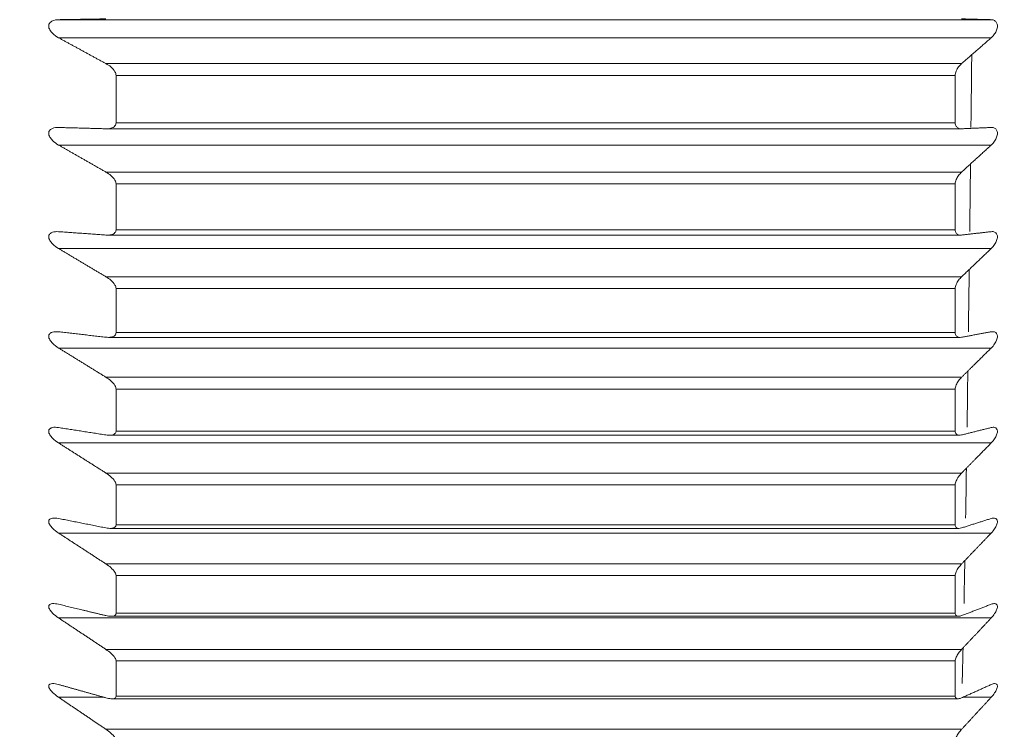
# Model space of a CAD drawing. Units: millimetres. Extents: x 328 to 514, y 215 to 571.
# Drawn here: x 396 to 405, y 404 to 410 of the extents above; entities that cross this region are included whole.
import ezdxf

# ---------------------------------------------------------------- set-up
doc = ezdxf.new("R2010")
doc.units = ezdxf.units.MM
doc.layers.add('Основная тонкая', color=7, linetype='Continuous', lineweight=15)
doc.layers.add('Размеры', color=7, linetype='Continuous', lineweight=18)
doc.styles.add('VALтекст', font='isocpeur.ttf', dxfattribs={"height": 2.5})
doc.dimstyles.new('VALразмер1', dxfattribs={"dimtxt": 2.5, "dimasz": 2.5, "dimexe": 1, "dimexo": 0.6, "dimgap": 1, "dimtad": 1, "dimdec": 1, "dimdsep": 46, "dimtxsty": 'VALтекст', "dimcen": 2.5, "dimclrt": 256, "dimadec": 0, "dimazin": 0, "dimtfac": 1, "dimtdec": 1, "dimtmove": 0, "dimatfit": 3, "dimfxl": 1, "dimarcsym": 0})

# ---------------------------------------------------------------- blocks, each defined once
blk = doc.blocks.new('*D221')
at = {"layer": 'Defpoints', "color": 0, "transparency": 16777216}
for p in [(384.7894, 417.1161), (478.9021, 407.9661), (478.9021, 365.3913)]:
    blk.add_point(p, dxfattribs=at)
at = {"layer": 'Размеры', "color": 0, "lineweight": -2, "transparency": 16777216}
for p, q in [((384.7894, 416.5161), (384.7894, 364.3913)), ((478.9021, 407.3661), (478.9021, 364.3913)), ((387.2894, 365.3913), (476.4021, 365.3913))]:
    blk.add_line(p, q, dxfattribs=at)
at = {"layer": 'Размеры', "color": 0, "transparency": 16777216}
for points in [[(387.2894, 365.8079), (387.2894, 364.9746), (384.7894, 365.3913)], [(476.4021, 365.8079), (476.4021, 364.9746), (478.9021, 365.3913)]]:
    blk.add_solid(points, dxfattribs=at)
at = {"layer": 'Размеры', "transparency": 16777216, "insert": (431.8458, 367.6413), "char_height": 2.5, "attachment_point": 5, "style": 'VALтекст'}
blk.add_mtext('94', dxfattribs=at)

msp = doc.modelspace()

# ---------------------------------------------------------------- linework, layer by layer
at = {"layer": 'Основная тонкая'}
for p, q in [((404.523, 409.8826), (396.1887, 409.8826)), ((396.1887, 409.7207), (404.523, 409.7207)), ((404.2588, 409.4897), (396.6115, 409.4897)), ((396.7021, 409.3836), (396.7021, 408.9603)), ((396.7021, 409.3836), (404.2021, 409.3836)), ((404.2021, 408.9603), (404.2021, 409.3836)), ((404.2021, 408.9603), (396.7021, 408.9603)), ((396.617, 408.9069), (404.2553, 408.9069)), ((396.1887, 408.7617), (404.523, 408.7617)), ((404.2588, 408.5197), (396.6115, 408.5197)), ((396.7021, 408.4132), (396.7021, 408.0042)), ((396.7021, 408.4132), (404.2021, 408.4132)), ((404.2021, 408.0042), (404.2021, 408.4132)), ((396.6258, 407.9563), (404.2498, 407.9563)), ((404.2021, 408.0042), (396.7021, 408.0042)), ((396.1887, 407.8357), (404.523, 407.8357)), ((404.2588, 407.5836), (396.6115, 407.5836)), ((396.7021, 407.477), (396.7021, 407.0841)), ((396.7021, 407.477), (404.2021, 407.477)), ((404.2021, 407.0841), (404.2021, 407.477)), ((404.2021, 407.0841), (396.7021, 407.0841)), ((396.6342, 407.0414), (404.2446, 407.0414)), ((396.1887, 406.9462), (404.523, 406.9462)), ((404.2588, 406.6852), (396.6115, 406.6852)), ((396.7021, 406.5789), (396.7021, 406.2035)), ((396.7021, 406.5789), (404.2021, 406.5789)), ((404.2021, 406.2035), (404.2021, 406.5789)), ((404.2021, 406.2035), (396.7021, 406.2035)), ((396.6422, 406.1659), (404.2396, 406.1659)), ((396.1887, 406.0969), (404.523, 406.0969)), ((404.2588, 405.8279), (396.6115, 405.8279)), ((396.7021, 405.7224), (396.7021, 405.366)), ((396.7021, 405.7224), (404.2021, 405.7224)), ((404.2021, 405.366), (404.2021, 405.7224)), ((396.6498, 405.3331), (404.2348, 405.3331)), ((404.2021, 405.366), (396.7021, 405.366)), ((396.1887, 405.2911), (404.523, 405.2911)), ((404.2588, 405.0152), (396.6115, 405.0152)), ((396.7021, 404.9108), (396.7021, 404.5749)), ((396.7021, 404.9108), (404.2021, 404.9108)), ((404.2021, 404.5749), (404.2021, 404.9108)), ((396.1887, 404.532), (404.523, 404.532)), ((396.657, 404.5465), (404.2303, 404.5465)), ((404.2021, 404.5749), (396.7021, 404.5749)), ((404.2588, 404.2502), (396.6115, 404.2502)), ((396.7021, 404.1474), (396.7021, 403.8333)), ((396.7021, 404.1474), (404.2021, 404.1474)), ((404.2021, 403.8333), (404.2021, 404.1474)), ((396.1887, 403.8225), (396.5943, 403.8225)), ((404.2021, 403.8333), (396.7021, 403.8333)), ((404.2695, 403.8225), (404.523, 403.8225)), ((396.6638, 403.8092), (404.2261, 403.8092)), ((404.2588, 403.536), (396.6115, 403.536))]:
    msp.add_line(p, q, dxfattribs=at)
for points, weights in [([(396.1887, 409.8826), (396.3981, 409.8861), (396.6115, 409.8896)], [1.0003219436, 1.0002330995, 1.000072088]), ([(404.2588, 409.8896), (404.3921, 409.8861), (404.523, 409.8826)], [1.00002619676, 1.00007938238, 1.0000603964]), ([(396.6115, 409.4897), (396.3981, 409.6061), (396.1887, 409.7207)], [1.000072088, 1.0002330995, 1.00032194361]), ([(404.523, 409.7207), (404.3921, 409.6061), (404.2588, 409.4897)], [1.0000603964, 1.00007938238, 1.00002619676]), ([(396.1887, 408.9185), (396.3981, 408.9128), (396.6115, 408.907)], [1.00032194361, 1.0002330995, 1.000072088]), ([(404.2588, 408.907), (404.3921, 408.9128), (404.523, 408.9185)], [1.00002619676, 1.00007938239, 1.0000603964]), ([(396.6115, 408.5197), (396.3981, 408.6416), (396.1887, 408.7617)], [1.000072088, 1.0002330995, 1.0003219436]), ([(404.523, 408.7617), (404.3921, 408.6416), (404.2588, 408.5197)], [1.0000603964, 1.00007938238, 1.00002619676]), ([(396.1887, 407.9867), (396.3981, 407.9719), (396.6115, 407.9568)], [1.00032194361, 1.0002330995, 1.000072088]), ([(404.2588, 407.9568), (404.3921, 407.9719), (404.523, 407.9867)], [1.00002619676, 1.00007938237, 1.00006039639]), ([(396.6115, 407.5836), (396.3981, 407.7106), (396.1887, 407.8357)], [1.000072088, 1.0002330995, 1.00032194361]), ([(404.523, 407.8357), (404.3921, 407.7106), (404.2588, 407.5836)], [1.00006039639, 1.00007938238, 1.00002619676]), ([(396.1887, 407.091), (396.3981, 407.067), (396.6115, 407.0427)], [1.00032194361, 1.0002330995, 1.000072088]), ([(404.2588, 407.0427), (404.3921, 407.067), (404.523, 407.091)], [1.00002619676, 1.00007938238, 1.0000603964]), ([(396.6115, 406.6852), (396.3981, 406.8167), (396.1887, 406.9462)], [1.000072088, 1.0002330995, 1.00032194361]), ([(404.523, 406.9462), (404.3921, 406.8167), (404.2588, 406.6852)], [1.0000603964, 1.00007938238, 1.00002619676]), ([(396.1887, 406.2348), (396.3981, 406.2019), (396.6115, 406.1684)], [1.00032194361, 1.0002330995, 1.000072088]), ([(404.2588, 406.1684), (404.3921, 406.2019), (404.523, 406.2348)], [1.00002619676, 1.00007938239, 1.0000603964]), ([(396.6115, 405.8279), (396.3981, 405.9634), (396.1887, 406.0969)], [1.000072088, 1.0002330995, 1.00032194361]), ([(404.523, 406.0969), (404.3921, 405.9634), (404.2588, 405.8279)], [1.00006039639, 1.00007938237, 1.00002619676]), ([(396.1887, 405.4215), (396.3981, 405.3798), (396.6115, 405.3373)], [1.00032194361, 1.0002330995, 1.000072088]), ([(404.2588, 405.3373), (404.3921, 405.3798), (404.523, 405.4215)], [1.00002619676, 1.00007938238, 1.0000603964]), ([(396.6115, 405.0152), (396.3981, 405.1542), (396.1887, 405.2911)], [1.000072088, 1.0002330995, 1.00032194361]), ([(404.523, 405.2911), (404.3921, 405.1542), (404.2588, 405.0152)], [1.0000603964, 1.00007938238, 1.00002619676]), ([(396.1887, 404.6544), (396.3981, 404.604), (396.6115, 404.5527)], [1.0003219436, 1.0002330995, 1.000072088]), ([(404.2588, 404.5527), (404.3921, 404.604), (404.523, 404.6544)], [1.00002619676, 1.00007938238, 1.0000603964]), ([(396.6115, 404.2502), (396.3981, 404.3922), (396.1887, 404.532)], [1.000072088, 1.0002330995, 1.0003219436]), ([(404.523, 404.532), (404.3921, 404.3922), (404.2588, 404.2502)], [1.0000603964, 1.00007938238, 1.00002619676]), ([(396.1887, 403.9365), (396.3981, 403.8776), (396.6115, 403.8177)], [1.00032194361, 1.0002330995, 1.000072088]), ([(404.2588, 403.8177), (404.3921, 403.8776), (404.523, 403.9365)], [1.00002619676, 1.00007938238, 1.0000603964]), ([(396.6115, 403.536), (396.3981, 403.6803), (396.1887, 403.8225)], [1.000072088, 1.0002330995, 1.00032194361]), ([(404.523, 403.8225), (404.3921, 403.6803), (404.2588, 403.536)], [1.0000603964, 1.00007938239, 1.00002619676])]:
    msp.add_rational_spline(points, weights, degree=2, dxfattribs=at)
for points, knots in [([(396.1887, 409.8826), (396.1688, 409.8823), (396.1498, 409.8791), (396.1251, 409.8678), (396.1164, 409.8621), (396.1069, 409.8503), (396.1044, 409.8459), (396.1008, 409.8361), (396.0999, 409.8308), (396.0999, 409.8196), (396.1008, 409.8138), (396.1044, 409.8022), (396.1069, 409.7964), (396.1164, 409.7796), (396.1251, 409.7692), (396.1498, 409.7449), (396.1688, 409.7316), (396.1887, 409.7207)], [0.05209916, 0.05209916, 0.05209916, 0.05209916, 0.05888507, 0.05888507, 0.06261447, 0.06261447, 0.06447916, 0.06447916, 0.06634386, 0.06634386, 0.06820855, 0.06820855, 0.07007325, 0.07007325, 0.07380264, 0.07380264, 0.08058855, 0.08058855, 0.08058855, 0.08058855]), ([(404.523, 409.8826), (404.5344, 409.8823), (404.5451, 409.8795), (404.5607, 409.8699), (404.5671, 409.8636), (404.5761, 409.8469), (404.5785, 409.8364), (404.5785, 409.814), (404.5761, 409.8015), (404.5671, 409.7771), (404.5607, 409.7654), (404.5451, 409.7426), (404.5344, 409.7308), (404.523, 409.7207)], [0.00604591, 0.00604591, 0.00604591, 0.00604591, 0.01084829, 0.01084829, 0.01455616, 0.01455616, 0.01826402, 0.01826402, 0.02197189, 0.02197189, 0.02567976, 0.02567976, 0.03048214, 0.03048214, 0.03048214, 0.03048214]), ([(396.6115, 409.4897), (396.6271, 409.4812), (396.642, 409.4713), (396.6687, 409.449), (396.6835, 409.4333), (396.6951, 409.4124), (396.6977, 409.4066), (396.7012, 409.3948), (396.7021, 409.3889), (396.7021, 409.3836)], [0.05226727, 0.05226727, 0.05226727, 0.05226727, 0.05754026, 0.05754026, 0.06296856, 0.06296856, 0.0647353, 0.0647353, 0.06650203, 0.06650203, 0.06650203, 0.06650203]), ([(404.2021, 409.3836), (404.2021, 409.3899), (404.2028, 409.3964), (404.2057, 409.4098), (404.2078, 409.4167), (404.2158, 409.4368), (404.2235, 409.4496), (404.2395, 409.471), (404.2488, 409.481), (404.2588, 409.4897)], [0.0184113, 0.0184113, 0.0184113, 0.0184113, 0.02048797, 0.02048797, 0.02256464, 0.02256464, 0.02671798, 0.02671798, 0.03087776, 0.03087776, 0.03087776, 0.03087776]), ([(396.1887, 408.9185), (396.1688, 408.919), (396.1498, 408.9168), (396.1251, 408.9069), (396.1164, 408.9017), (396.1069, 408.8907), (396.1044, 408.8865), (396.1008, 408.8773), (396.0999, 408.8722), (396.0999, 408.8613), (396.1008, 408.8556), (396.1044, 408.8442), (396.1069, 408.8385), (396.1164, 408.8219), (396.1251, 408.8114), (396.1498, 408.7868), (396.1688, 408.7731), (396.1887, 408.7617)], [0.05209916, 0.05209916, 0.05209916, 0.05209916, 0.05888507, 0.05888507, 0.06261447, 0.06261447, 0.06447916, 0.06447916, 0.06634386, 0.06634386, 0.06820855, 0.06820855, 0.07007325, 0.07007325, 0.07380264, 0.07380264, 0.08058855, 0.08058855, 0.08058855, 0.08058855]), ([(396.7021, 408.9603), (396.7021, 408.9551), (396.7012, 408.9498), (396.6977, 408.9402), (396.6951, 408.936), (396.6835, 408.9219), (396.6687, 408.9148), (396.642, 408.9079), (396.6271, 408.9066), (396.6115, 408.907)], [0.0220614, 0.0220614, 0.0220614, 0.0220614, 0.02382814, 0.02382814, 0.02559487, 0.02559487, 0.03102317, 0.03102317, 0.03629616, 0.03629616, 0.03629616, 0.03629616]), ([(404.2588, 408.907), (404.2488, 408.9066), (404.2395, 408.908), (404.2235, 408.9146), (404.2158, 408.9204), (404.2078, 408.9329), (404.2057, 408.9377), (404.2028, 408.9484), (404.2021, 408.9542), (404.2021, 408.9603)], [0.04247423, 0.04247423, 0.04247423, 0.04247423, 0.04663401, 0.04663401, 0.05078735, 0.05078735, 0.05286402, 0.05286402, 0.05494069, 0.05494069, 0.05494069, 0.05494069]), ([(404.523, 408.9185), (404.5344, 408.919), (404.5451, 408.917), (404.5607, 408.9088), (404.5671, 408.9032), (404.5761, 408.8875), (404.5785, 408.8776), (404.5785, 408.8559), (404.5761, 408.8436), (404.5671, 408.8194), (404.5607, 408.8076), (404.5451, 408.7844), (404.5344, 408.7722), (404.523, 408.7617)], [0.00604591, 0.00604591, 0.00604591, 0.00604591, 0.01084829, 0.01084829, 0.01455616, 0.01455616, 0.01826402, 0.01826402, 0.02197189, 0.02197189, 0.02567976, 0.02567976, 0.03048214, 0.03048214, 0.03048214, 0.03048214]), ([(396.6115, 408.5197), (396.6271, 408.5108), (396.642, 408.5006), (396.6687, 408.4778), (396.6835, 408.462), (396.6951, 408.4413), (396.6977, 408.4355), (396.7012, 408.424), (396.7021, 408.4183), (396.7021, 408.4132)], [0.05226727, 0.05226727, 0.05226727, 0.05226727, 0.05754026, 0.05754026, 0.06296856, 0.06296856, 0.0647353, 0.0647353, 0.06650203, 0.06650203, 0.06650203, 0.06650203]), ([(404.2021, 408.4132), (404.2021, 408.4192), (404.2028, 408.4256), (404.2057, 408.4387), (404.2078, 408.4455), (404.2158, 408.4655), (404.2235, 408.4784), (404.2395, 408.5003), (404.2488, 408.5106), (404.2588, 408.5197)], [0.0184113, 0.0184113, 0.0184113, 0.0184113, 0.02048797, 0.02048797, 0.02256464, 0.02256464, 0.02671798, 0.02671798, 0.03087776, 0.03087776, 0.03087776, 0.03087776]), ([(396.1887, 407.9867), (396.1688, 407.9881), (396.1498, 407.9868), (396.1251, 407.9784), (396.1164, 407.9738), (396.1069, 407.9636), (396.1044, 407.9597), (396.1008, 407.9509), (396.0999, 407.946), (396.0999, 407.9356), (396.1008, 407.9301), (396.1044, 407.9189), (396.1069, 407.9133), (396.1164, 407.8969), (396.1251, 407.8864), (396.1498, 407.8616), (396.1688, 407.8476), (396.1887, 407.8357)], [0.05209916, 0.05209916, 0.05209916, 0.05209916, 0.05888507, 0.05888507, 0.06261447, 0.06261447, 0.06447916, 0.06447916, 0.06634386, 0.06634386, 0.06820855, 0.06820855, 0.07007325, 0.07007325, 0.07380264, 0.07380264, 0.08058855, 0.08058855, 0.08058855, 0.08058855]), ([(396.7021, 408.0042), (396.7021, 407.9992), (396.7012, 407.9941), (396.6977, 407.985), (396.6951, 407.981), (396.6835, 407.968), (396.6687, 407.9618), (396.642, 407.9563), (396.6271, 407.9557), (396.6115, 407.9568)], [0.0220614, 0.0220614, 0.0220614, 0.0220614, 0.02382814, 0.02382814, 0.02559487, 0.02559487, 0.03102317, 0.03102317, 0.03629616, 0.03629616, 0.03629616, 0.03629616]), ([(404.2588, 407.9568), (404.2488, 407.9557), (404.2395, 407.9564), (404.2235, 407.9617), (404.2158, 407.9666), (404.2078, 407.9782), (404.2057, 407.9827), (404.2028, 407.9927), (404.2021, 407.9983), (404.2021, 408.0042)], [0.04247423, 0.04247423, 0.04247423, 0.04247423, 0.04663401, 0.04663401, 0.05078735, 0.05078735, 0.05286402, 0.05286402, 0.05494069, 0.05494069, 0.05494069, 0.05494069]), ([(404.523, 407.9867), (404.5344, 407.988), (404.5451, 407.9869), (404.5607, 407.9801), (404.5671, 407.9751), (404.5761, 407.9607), (404.5785, 407.9512), (404.5785, 407.9304), (404.5761, 407.9183), (404.5671, 407.8944), (404.5607, 407.8825), (404.5451, 407.8591), (404.5344, 407.8466), (404.523, 407.8357)], [0.00604591, 0.00604591, 0.00604591, 0.00604591, 0.01084829, 0.01084829, 0.01455616, 0.01455616, 0.01826402, 0.01826402, 0.02197189, 0.02197189, 0.02567976, 0.02567976, 0.03048214, 0.03048214, 0.03048214, 0.03048214]), ([(396.6115, 407.5836), (396.6271, 407.5744), (396.642, 407.5638), (396.6687, 407.5407), (396.6835, 407.5248), (396.6951, 407.5044), (396.6977, 407.4987), (396.7012, 407.4875), (396.7021, 407.4819), (396.7021, 407.477)], [0.05226727, 0.05226727, 0.05226727, 0.05226727, 0.05754026, 0.05754026, 0.06296856, 0.06296856, 0.0647353, 0.0647353, 0.06650203, 0.06650203, 0.06650203, 0.06650203]), ([(404.2021, 407.477), (404.2021, 407.4828), (404.2028, 407.489), (404.2057, 407.5019), (404.2078, 407.5085), (404.2158, 407.5283), (404.2235, 407.5414), (404.2395, 407.5635), (404.2488, 407.5742), (404.2588, 407.5836)], [0.0184113, 0.0184113, 0.0184113, 0.0184113, 0.02048797, 0.02048797, 0.02256464, 0.02256464, 0.02671798, 0.02671798, 0.03087776, 0.03087776, 0.03087776, 0.03087776]), ([(396.1887, 407.091), (396.1688, 407.0932), (396.1498, 407.0929), (396.1251, 407.0859), (396.1164, 407.0819), (396.1069, 407.0726), (396.1044, 407.069), (396.1008, 407.0607), (396.0999, 407.0561), (396.0999, 407.0461), (396.1008, 407.0407), (396.1044, 407.0299), (396.1069, 407.0244), (396.1164, 407.0082), (396.1251, 406.9978), (396.1498, 406.9729), (396.1688, 406.9586), (396.1887, 406.9462)], [0.05209916, 0.05209916, 0.05209916, 0.05209916, 0.05888507, 0.05888507, 0.06261447, 0.06261447, 0.06447916, 0.06447916, 0.06634386, 0.06634386, 0.06820855, 0.06820855, 0.07007325, 0.07007325, 0.07380264, 0.07380264, 0.08058855, 0.08058855, 0.08058855, 0.08058855]), ([(396.7021, 407.0841), (396.7021, 407.0792), (396.7012, 407.0744), (396.6977, 407.0658), (396.6951, 407.0621), (396.6835, 407.0502), (396.6687, 407.0449), (396.642, 407.0409), (396.6271, 407.041), (396.6115, 407.0427)], [0.0220614, 0.0220614, 0.0220614, 0.0220614, 0.02382814, 0.02382814, 0.02559487, 0.02559487, 0.03102317, 0.03102317, 0.03629616, 0.03629616, 0.03629616, 0.03629616]), ([(404.2588, 407.0427), (404.2488, 407.0409), (404.2395, 407.0409), (404.2235, 407.0448), (404.2158, 407.049), (404.2078, 407.0595), (404.2057, 407.0636), (404.2028, 407.0731), (404.2021, 407.0784), (404.2021, 407.0841)], [0.04247423, 0.04247423, 0.04247423, 0.04247423, 0.04663401, 0.04663401, 0.05078735, 0.05078735, 0.05286402, 0.05286402, 0.05494069, 0.05494069, 0.05494069, 0.05494069]), ([(404.523, 407.091), (404.5344, 407.093), (404.5451, 407.0927), (404.5607, 407.0874), (404.5671, 407.0831), (404.5761, 407.0699), (404.5785, 407.0611), (404.5785, 407.0411), (404.5761, 407.0294), (404.5671, 407.0058), (404.5607, 406.9939), (404.5451, 406.9703), (404.5344, 406.9575), (404.523, 406.9462)], [0.00604591, 0.00604591, 0.00604591, 0.00604591, 0.01084829, 0.01084829, 0.01455616, 0.01455616, 0.01826402, 0.01826402, 0.02197189, 0.02197189, 0.02567976, 0.02567976, 0.03048214, 0.03048214, 0.03048214, 0.03048214]), ([(396.6115, 406.6852), (396.6271, 406.6756), (396.642, 406.6648), (396.6687, 406.6414), (396.6835, 406.6255), (396.6951, 406.6054), (396.6977, 406.5999), (396.7012, 406.589), (396.7021, 406.5836), (396.7021, 406.5789)], [0.05226727, 0.05226727, 0.05226727, 0.05226727, 0.05754026, 0.05754026, 0.06296856, 0.06296856, 0.0647353, 0.0647353, 0.06650203, 0.06650203, 0.06650203, 0.06650203]), ([(404.2021, 406.5789), (404.2021, 406.5844), (404.2028, 406.5904), (404.2057, 406.603), (404.2078, 406.6095), (404.2158, 406.629), (404.2235, 406.6421), (404.2395, 406.6645), (404.2488, 406.6754), (404.2588, 406.6852)], [0.0184113, 0.0184113, 0.0184113, 0.0184113, 0.02048797, 0.02048797, 0.02256464, 0.02256464, 0.02671798, 0.02671798, 0.03087776, 0.03087776, 0.03087776, 0.03087776]), ([(396.1887, 406.2348), (396.1688, 406.2379), (396.1498, 406.2385), (396.1251, 406.2331), (396.1164, 406.2296), (396.1069, 406.2212), (396.1044, 406.2179), (396.1008, 406.2102), (396.0999, 406.2059), (396.0999, 406.1963), (396.1008, 406.1912), (396.1044, 406.1807), (396.1069, 406.1754), (396.1164, 406.1595), (396.1251, 406.1491), (396.1498, 406.1242), (396.1688, 406.1096), (396.1887, 406.0969)], [0.05209916, 0.05209916, 0.05209916, 0.05209916, 0.05888507, 0.05888507, 0.06261447, 0.06261447, 0.06447916, 0.06447916, 0.06634386, 0.06634386, 0.06820855, 0.06820855, 0.07007325, 0.07007325, 0.07380264, 0.07380264, 0.08058855, 0.08058855, 0.08058855, 0.08058855]), ([(396.7021, 406.2035), (396.7021, 406.1989), (396.7012, 406.1943), (396.6977, 406.1863), (396.6951, 406.1829), (396.6835, 406.1721), (396.6687, 406.1678), (396.642, 406.1652), (396.6271, 406.166), (396.6115, 406.1684)], [0.0220614, 0.0220614, 0.0220614, 0.0220614, 0.02382814, 0.02382814, 0.02559487, 0.02559487, 0.03102317, 0.03102317, 0.03629616, 0.03629616, 0.03629616, 0.03629616]), ([(404.2588, 406.1684), (404.2488, 406.1659), (404.2395, 406.1652), (404.2235, 406.1677), (404.2158, 406.1711), (404.2078, 406.1805), (404.2057, 406.1843), (404.2028, 406.1931), (404.2021, 406.1981), (404.2021, 406.2035)], [0.04247423, 0.04247423, 0.04247423, 0.04247423, 0.04663401, 0.04663401, 0.05078735, 0.05078735, 0.05286402, 0.05286402, 0.05494069, 0.05494069, 0.05494069, 0.05494069]), ([(404.523, 406.2348), (404.5344, 406.2376), (404.5451, 406.2382), (404.5607, 406.2343), (404.5671, 406.2307), (404.5761, 406.2189), (404.5785, 406.2106), (404.5785, 406.1916), (404.5761, 406.1802), (404.5671, 406.1571), (404.5607, 406.1453), (404.5451, 406.1216), (404.5344, 406.1086), (404.523, 406.0969)], [0.00604591, 0.00604591, 0.00604591, 0.00604591, 0.01084829, 0.01084829, 0.01455616, 0.01455616, 0.01826402, 0.01826402, 0.02197189, 0.02197189, 0.02567976, 0.02567976, 0.03048214, 0.03048214, 0.03048214, 0.03048214]), ([(396.6115, 405.8279), (396.6271, 405.818), (396.642, 405.807), (396.6687, 405.7835), (396.6835, 405.7676), (396.6951, 405.7479), (396.6977, 405.7426), (396.7012, 405.732), (396.7021, 405.7269), (396.7021, 405.7224)], [0.05226727, 0.05226727, 0.05226727, 0.05226727, 0.05754026, 0.05754026, 0.06296856, 0.06296856, 0.0647353, 0.0647353, 0.06650203, 0.06650203, 0.06650203, 0.06650203]), ([(404.2021, 405.7224), (404.2021, 405.7276), (404.2028, 405.7334), (404.2057, 405.7456), (404.2078, 405.7519), (404.2158, 405.7711), (404.2235, 405.7841), (404.2395, 405.8067), (404.2488, 405.8178), (404.2588, 405.8279)], [0.0184113, 0.0184113, 0.0184113, 0.0184113, 0.02048797, 0.02048797, 0.02256464, 0.02256464, 0.02671798, 0.02671798, 0.03087776, 0.03087776, 0.03087776, 0.03087776]), ([(396.1887, 405.4215), (396.1688, 405.4255), (396.1498, 405.427), (396.1251, 405.4232), (396.1164, 405.4204), (396.1069, 405.4129), (396.1044, 405.4099), (396.1008, 405.4028), (396.0999, 405.3987), (396.0999, 405.3896), (396.1008, 405.3848), (396.1044, 405.3747), (396.1069, 405.3695), (396.1164, 405.354), (396.1251, 405.3437), (396.1498, 405.3189), (396.1688, 405.3042), (396.1887, 405.2911)], [0.05209916, 0.05209916, 0.05209916, 0.05209916, 0.05888507, 0.05888507, 0.06261447, 0.06261447, 0.06447916, 0.06447916, 0.06634386, 0.06634386, 0.06820855, 0.06820855, 0.07007325, 0.07007325, 0.07380264, 0.07380264, 0.08058855, 0.08058855, 0.08058855, 0.08058855]), ([(404.523, 405.4215), (404.5344, 405.4252), (404.5451, 405.4266), (404.5607, 405.4242), (404.5671, 405.4213), (404.5761, 405.4108), (404.5785, 405.4032), (404.5785, 405.3852), (404.5761, 405.3742), (404.5671, 405.3516), (404.5607, 405.3399), (404.5451, 405.3162), (404.5344, 405.3031), (404.523, 405.2911)], [0.00604591, 0.00604591, 0.00604591, 0.00604591, 0.01084829, 0.01084829, 0.01455616, 0.01455616, 0.01826402, 0.01826402, 0.02197189, 0.02197189, 0.02567976, 0.02567976, 0.03048214, 0.03048214, 0.03048214, 0.03048214]), ([(396.7021, 405.366), (396.7021, 405.3616), (396.7012, 405.3573), (396.6977, 405.3499), (396.6951, 405.3468), (396.6835, 405.3371), (396.6687, 405.3338), (396.642, 405.3327), (396.6271, 405.3342), (396.6115, 405.3373)], [0.0220614, 0.0220614, 0.0220614, 0.0220614, 0.02382814, 0.02382814, 0.02559487, 0.02559487, 0.03102317, 0.03102317, 0.03629616, 0.03629616, 0.03629616, 0.03629616]), ([(404.2588, 405.3373), (404.2488, 405.3342), (404.2395, 405.3327), (404.2235, 405.3338), (404.2158, 405.3364), (404.2078, 405.3447), (404.2057, 405.3481), (404.2028, 405.3562), (404.2021, 405.3609), (404.2021, 405.366)], [0.04247423, 0.04247423, 0.04247423, 0.04247423, 0.04663401, 0.04663401, 0.05078735, 0.05078735, 0.05286402, 0.05286402, 0.05494069, 0.05494069, 0.05494069, 0.05494069]), ([(396.6115, 405.0152), (396.6271, 405.005), (396.642, 404.9939), (396.6687, 404.9702), (396.6835, 404.9545), (396.6951, 404.9353), (396.6977, 404.9301), (396.7012, 404.92), (396.7021, 404.9151), (396.7021, 404.9108)], [0.05226727, 0.05226727, 0.05226727, 0.05226727, 0.05754026, 0.05754026, 0.06296856, 0.06296856, 0.0647353, 0.0647353, 0.06650203, 0.06650203, 0.06650203, 0.06650203]), ([(404.2021, 404.9108), (404.2021, 404.9158), (404.2028, 404.9213), (404.2057, 404.933), (404.2078, 404.9392), (404.2158, 404.958), (404.2235, 404.9709), (404.2395, 404.9935), (404.2488, 405.0048), (404.2588, 405.0152)], [0.0184113, 0.0184113, 0.0184113, 0.0184113, 0.02048797, 0.02048797, 0.02256464, 0.02256464, 0.02671798, 0.02671798, 0.03087776, 0.03087776, 0.03087776, 0.03087776]), ([(396.1887, 404.6544), (396.1688, 404.6593), (396.1498, 404.6617), (396.1251, 404.6594), (396.1164, 404.6572), (396.1069, 404.6507), (396.1044, 404.648), (396.1008, 404.6415), (396.0999, 404.6378), (396.0999, 404.6293), (396.1008, 404.6246), (396.1044, 404.615), (396.1069, 404.61), (396.1164, 404.5949), (396.1251, 404.5848), (396.1498, 404.5601), (396.1688, 404.5453), (396.1887, 404.532)], [0.05209916, 0.05209916, 0.05209916, 0.05209916, 0.05888507, 0.05888507, 0.06261447, 0.06261447, 0.06447916, 0.06447916, 0.06634386, 0.06634386, 0.06820855, 0.06820855, 0.07007325, 0.07007325, 0.07380264, 0.07380264, 0.08058855, 0.08058855, 0.08058855, 0.08058855]), ([(404.523, 404.6544), (404.5344, 404.6588), (404.5451, 404.6611), (404.5607, 404.6601), (404.5671, 404.658), (404.5761, 404.6489), (404.5785, 404.642), (404.5785, 404.6251), (404.5761, 404.6146), (404.5671, 404.5926), (404.5607, 404.581), (404.5451, 404.5575), (404.5344, 404.5442), (404.523, 404.532)], [0.00604591, 0.00604591, 0.00604591, 0.00604591, 0.01084829, 0.01084829, 0.01455616, 0.01455616, 0.01826402, 0.01826402, 0.02197189, 0.02197189, 0.02567976, 0.02567976, 0.03048214, 0.03048214, 0.03048214, 0.03048214]), ([(396.7021, 404.5749), (396.7021, 404.5708), (396.7012, 404.5668), (396.6977, 404.56), (396.6951, 404.5572), (396.6835, 404.5487), (396.6687, 404.5464), (396.642, 404.5468), (396.6271, 404.549), (396.6115, 404.5527)], [0.0220614, 0.0220614, 0.0220614, 0.0220614, 0.02382814, 0.02382814, 0.02559487, 0.02559487, 0.03102317, 0.03102317, 0.03629616, 0.03629616, 0.03629616, 0.03629616]), ([(404.2588, 404.5527), (404.2488, 404.5489), (404.2395, 404.5467), (404.2235, 404.5464), (404.2158, 404.5482), (404.2078, 404.5553), (404.2057, 404.5583), (404.2028, 404.5657), (404.2021, 404.5701), (404.2021, 404.5749)], [0.04247423, 0.04247423, 0.04247423, 0.04247423, 0.04663401, 0.04663401, 0.05078735, 0.05078735, 0.05286402, 0.05286402, 0.05494069, 0.05494069, 0.05494069, 0.05494069]), ([(396.6115, 404.2502), (396.6271, 404.2398), (396.642, 404.2286), (396.6687, 404.2049), (396.6835, 404.1894), (396.6951, 404.1708), (396.6977, 404.1657), (396.7012, 404.1561), (396.7021, 404.1514), (396.7021, 404.1474)], [0.05226727, 0.05226727, 0.05226727, 0.05226727, 0.05754026, 0.05754026, 0.06296856, 0.06296856, 0.0647353, 0.0647353, 0.06650203, 0.06650203, 0.06650203, 0.06650203]), ([(404.2021, 404.1474), (404.2021, 404.1521), (404.2028, 404.1573), (404.2057, 404.1685), (404.2078, 404.1745), (404.2158, 404.1929), (404.2235, 404.2056), (404.2395, 404.2282), (404.2488, 404.2396), (404.2588, 404.2502)], [0.0184113, 0.0184113, 0.0184113, 0.0184113, 0.02048797, 0.02048797, 0.02256464, 0.02256464, 0.02671798, 0.02671798, 0.03087776, 0.03087776, 0.03087776, 0.03087776]), ([(396.1887, 403.9365), (396.1688, 403.9422), (396.1498, 403.9455), (396.1251, 403.9448), (396.1164, 403.9433), (396.1069, 403.9377), (396.1044, 403.9354), (396.1008, 403.9295), (396.0999, 403.9261), (396.0999, 403.9182), (396.1008, 403.9138), (396.1044, 403.9046), (396.1069, 403.8998), (396.1164, 403.8852), (396.1251, 403.8753), (396.1498, 403.851), (396.1688, 403.836), (396.1887, 403.8225)], [0.05209916, 0.05209916, 0.05209916, 0.05209916, 0.05888507, 0.05888507, 0.06261447, 0.06261447, 0.06447916, 0.06447916, 0.06634386, 0.06634386, 0.06820855, 0.06820855, 0.07007325, 0.07007325, 0.07380264, 0.07380264, 0.08058855, 0.08058855, 0.08058855, 0.08058855]), ([(404.523, 403.9365), (404.5344, 403.9417), (404.5451, 403.9447), (404.5607, 403.9453), (404.5671, 403.9439), (404.5761, 403.9362), (404.5785, 403.93), (404.5785, 403.9142), (404.5761, 403.9042), (404.5671, 403.8829), (404.5607, 403.8716), (404.5451, 403.8483), (404.5344, 403.8349), (404.523, 403.8225)], [0.00604591, 0.00604591, 0.00604591, 0.00604591, 0.01084829, 0.01084829, 0.01455616, 0.01455616, 0.01826402, 0.01826402, 0.02197189, 0.02197189, 0.02567976, 0.02567976, 0.03048214, 0.03048214, 0.03048214, 0.03048214]), ([(396.7021, 403.8333), (396.7021, 403.8294), (396.7012, 403.8257), (396.6977, 403.8196), (396.6951, 403.8172), (396.6835, 403.8099), (396.6687, 403.8085), (396.642, 403.8104), (396.6271, 403.8133), (396.6115, 403.8177)], [0.0220614, 0.0220614, 0.0220614, 0.0220614, 0.02382814, 0.02382814, 0.02559487, 0.02559487, 0.03102317, 0.03102317, 0.03629616, 0.03629616, 0.03629616, 0.03629616]), ([(404.2588, 403.8177), (404.2488, 403.8132), (404.2395, 403.8104), (404.2235, 403.8086), (404.2158, 403.8096), (404.2078, 403.8155), (404.2057, 403.8181), (404.2028, 403.8248), (404.2021, 403.8287), (404.2021, 403.8333)], [0.04247423, 0.04247423, 0.04247423, 0.04247423, 0.04663401, 0.04663401, 0.05078735, 0.05078735, 0.05286402, 0.05286402, 0.05494069, 0.05494069, 0.05494069, 0.05494069]), ([(396.6115, 403.536), (396.6271, 403.5254), (396.642, 403.5141), (396.6687, 403.4906), (396.6835, 403.4753), (396.6951, 403.4573), (396.6977, 403.4525), (396.7012, 403.4433), (396.7021, 403.4389), (396.7021, 403.4352)], [0.05226727, 0.05226727, 0.05226727, 0.05226727, 0.05754026, 0.05754026, 0.06296856, 0.06296856, 0.0647353, 0.0647353, 0.06650203, 0.06650203, 0.06650203, 0.06650203]), ([(404.2021, 403.4352), (404.2021, 403.4396), (404.2028, 403.4445), (404.2057, 403.4552), (404.2078, 403.4609), (404.2158, 403.4787), (404.2235, 403.4913), (404.2395, 403.5138), (404.2488, 403.5252), (404.2588, 403.536)], [0.0184113, 0.0184113, 0.0184113, 0.0184113, 0.02048797, 0.02048797, 0.02256464, 0.02256464, 0.02671798, 0.02671798, 0.03087776, 0.03087776, 0.03087776, 0.03087776])]:
    msp.add_open_spline(points, degree=3, knots=knots, dxfattribs=at)
for points in [[(404.3495, 409.569), (404.3471, 409.3483), (404.3446, 409.1314), (404.3421, 408.9186)], [(404.3383, 408.5925), (404.3359, 408.386), (404.3334, 408.1842), (404.331, 407.9872)], [(404.3267, 407.6484), (404.3243, 407.458), (404.3219, 407.2726), (404.3195, 407.0923)], [(404.3146, 406.7403), (404.3122, 406.5674), (404.3098, 406.3996), (404.3074, 406.2373)], [(404.3018, 405.8716), (404.2993, 405.7173), (404.2969, 405.5686), (404.2945, 405.4257)], [(404.2877, 405.0453), (404.2852, 404.9104), (404.2827, 404.7821), (404.2802, 404.6606)], [(404.2715, 404.2637), (404.2688, 404.1494), (404.2661, 404.0431), (404.2634, 403.9451)]]:
    msp.add_open_spline(points, degree=3, dxfattribs=at)

# ---------------------------------------------------------------- dimensions: what is measured, and where the dimension line sits
at = {"layer": 'Размеры'}
dim = msp.add_linear_dim(base=(478.9021, 365.3913), p1=(384.7894, 417.1161), p2=(478.9021, 407.9661), text='94', dimstyle='VALразмер1', dxfattribs=at)
dim.commit()
dim.dimension.update_dxf_attribs({"geometry": '*D221', "text_midpoint": (431.8458, 367.6413)})

doc.saveas('drawing.dxf')
